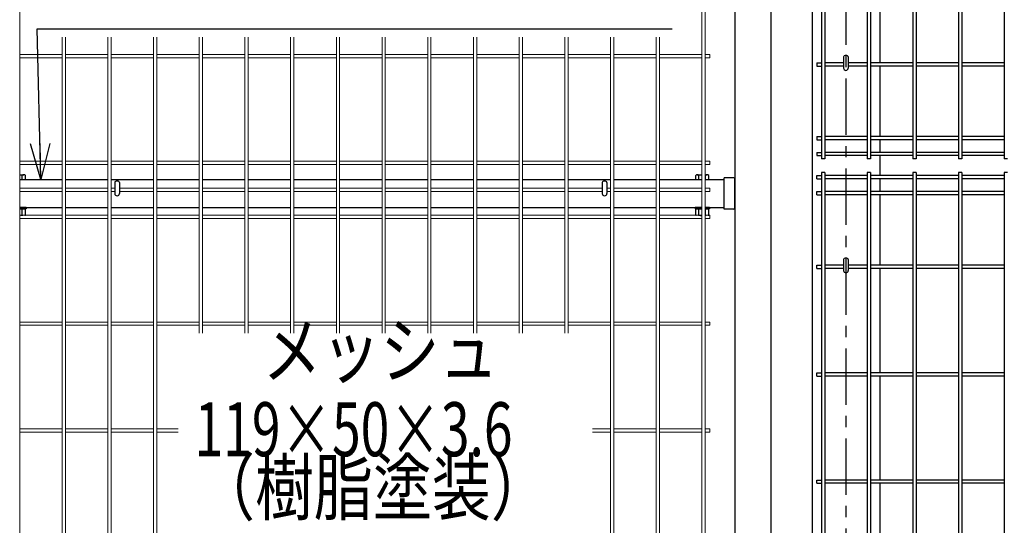
# Model space of a CAD drawing. Extents: x -39427 to -26827, y -106440 to -97530.
# Drawn here: x -37968 to -36874, y -102275 to -101713 of the extents above; entities that cross this region are included whole.
import ezdxf
from ezdxf.enums import TextEntityAlignment as Align

# ---------------------------------------------------------------- set-up
doc = ezdxf.new("R2010")
doc.units = 0
doc.header["$LTSCALE"] = 50
doc.linetypes.add('CENTERX2', pattern=[4, 2.5, -0.5, 0.5, -0.5])
doc.layers.get('0').update_dxf_attribs({"linetype": 'CONTINUOUS'})
for name, color, linetype in [('LAYER04', 7, 'CONTINUOUS'), ('LAYER05', 3, 'CONTINUOUS'), ('LAYER12', 7, 'CONTINUOUS'), ('実線', 7, 'CONTINUOUS')]:
    doc.layers.add(name, color=color, linetype=linetype)
doc.styles.get("Standard").update_dxf_attribs({"font": 'romans.shx', "bigfont": 'bigfont.shx'})
doc.dimstyles.new('20', dxfattribs={"dimscale": 20, "dimtxt": 3, "dimasz": 2, "dimexe": 0.5, "dimexo": 0.5, "dimgap": 0.5, "dimtad": 1, "dimdec": 1, "dimdsep": 46, "dimtxsty": 'Standard', "dimblk": 'OPEN30', "dimcen": 0, "dimclrd": 2, "dimclre": 1, "dimclrt": 3, "dimadec": 1, "dimazin": 2, "dimtfac": 1, "dimtdec": 1, "dimtix": 1, "dimtmove": 2, "dimatfit": 3, "dimldrblk": 'OPEN30', "dimfxl": 1, "dimtolj": 1, "dimtzin": 0, "dimarcsym": 0})

# ---------------------------------------------------------------- blocks, each defined once
blk = doc.blocks.new('_Open30')
at = {"color": 0, "linetype": 'ByBlock', "lineweight": -2}
for p, q in [((-1, 0.268), (0, 0)), ((0, 0), (-1, -0.268)), ((0, 0), (-1, 0))]:
    blk.add_line(p, q, dxfattribs=at)

msp = doc.modelspace()

# ---------------------------------------------------------------- linework, layer by layer
at = {"linetype": 'CENTERX2', "ltscale": 0.5}
msp.add_line((-37049.98, -100478.51), (-37049.98, -103197.82), dxfattribs=at)
at = {"color": 4, "lineweight": 15, "ltscale": 0.5}
for p, q in [((-37967.96, -100899.62), (-37967.96, -102866.02)), ((-37210.02, -100899.62), (-37210.02, -102866.02)), ((-37206.42, -100899.62), (-37206.42, -102866.02)), ((-37920.79, -101732.62), (-37920.79, -102866.02)), ((-37917.19, -101732.62), (-37917.19, -102866.02)), ((-37870.02, -101732.62), (-37870.02, -102866.02)), ((-37866.42, -101732.62), (-37866.42, -102866.02)), ((-37819.25, -101732.62), (-37819.25, -102866.02)), ((-37815.65, -101732.62), (-37815.65, -102866.02)), ((-37768.48, -101732.62), (-37768.48, -102061.46)), ((-37764.88, -101732.62), (-37764.88, -102061.46)), ((-37717.71, -101732.62), (-37717.71, -102061.46)), ((-37714.11, -101732.62), (-37714.11, -102061.46)), ((-37666.94, -101732.62), (-37666.94, -102061.46)), ((-37663.34, -101732.62), (-37663.34, -102061.46)), ((-37616.18, -101732.62), (-37616.18, -102061.46)), ((-37612.58, -101732.62), (-37612.58, -102061.46)), ((-37565.41, -101732.62), (-37565.41, -102061.46)), ((-37561.81, -101732.62), (-37561.81, -102061.46)), ((-37514.64, -101732.62), (-37514.64, -102061.46)), ((-37511.04, -101732.62), (-37511.04, -102061.46)), ((-37463.87, -101732.62), (-37463.87, -102061.46)), ((-37460.27, -101732.62), (-37460.27, -102061.46)), ((-37413.1, -101732.62), (-37413.1, -102061.46)), ((-37409.5, -101732.62), (-37409.5, -102061.46)), ((-37362.33, -101732.62), (-37362.33, -102061.46)), ((-37358.73, -101732.62), (-37358.73, -102061.46)), ((-37311.56, -101732.62), (-37311.56, -102866.02)), ((-37307.96, -101732.62), (-37307.96, -102866.02)), ((-37260.79, -101732.62), (-37260.79, -102866.02)), ((-37257.19, -101732.62), (-37257.19, -102866.02)), ((-37920.79, -101751.88), (-37967.96, -101751.88)), ((-37870.02, -101751.88), (-37917.19, -101751.88)), ((-37819.25, -101751.88), (-37866.42, -101751.88)), ((-37768.48, -101751.88), (-37815.65, -101751.88)), ((-37717.71, -101751.88), (-37764.88, -101751.88)), ((-37666.94, -101751.88), (-37714.11, -101751.88)), ((-37616.18, -101751.88), (-37663.34, -101751.88)), ((-37565.41, -101751.88), (-37612.58, -101751.88)), ((-37514.64, -101751.88), (-37561.81, -101751.88)), ((-37463.87, -101751.88), (-37511.04, -101751.88)), ((-37413.1, -101751.88), (-37460.27, -101751.88)), ((-37362.33, -101751.88), (-37409.5, -101751.88)), ((-37311.56, -101751.88), (-37358.73, -101751.88)), ((-37260.79, -101751.88), (-37307.96, -101751.88)), ((-37210.02, -101751.88), (-37257.19, -101751.88)), ((-37201.22, -101751.88), (-37206.42, -101751.88)), ((-37201.22, -101751.88), (-37201.22, -101755.48)), ((-37920.79, -101755.48), (-37967.96, -101755.48)), ((-37870.02, -101755.48), (-37917.19, -101755.48)), ((-37819.25, -101755.48), (-37866.42, -101755.48)), ((-37768.48, -101755.48), (-37815.65, -101755.48)), ((-37717.71, -101755.48), (-37764.88, -101755.48)), ((-37666.94, -101755.48), (-37714.11, -101755.48)), ((-37616.18, -101755.48), (-37663.34, -101755.48)), ((-37565.41, -101755.48), (-37612.58, -101755.48)), ((-37514.64, -101755.48), (-37561.81, -101755.48)), ((-37463.87, -101755.48), (-37511.04, -101755.48)), ((-37413.1, -101755.48), (-37460.27, -101755.48)), ((-37362.33, -101755.48), (-37409.5, -101755.48)), ((-37311.56, -101755.48), (-37358.73, -101755.48)), ((-37260.79, -101755.48), (-37307.96, -101755.48)), ((-37210.02, -101755.48), (-37257.19, -101755.48)), ((-37201.22, -101755.48), (-37206.42, -101755.48)), ((-37920.79, -101870.52), (-37967.96, -101870.52)), ((-37870.02, -101870.52), (-37917.19, -101870.52)), ((-37819.25, -101870.52), (-37866.42, -101870.52)), ((-37768.48, -101870.52), (-37815.65, -101870.52)), ((-37717.71, -101870.52), (-37764.88, -101870.52)), ((-37666.94, -101870.52), (-37714.11, -101870.52)), ((-37616.18, -101870.52), (-37663.34, -101870.52)), ((-37565.41, -101870.52), (-37612.58, -101870.52)), ((-37514.64, -101870.52), (-37561.81, -101870.52)), ((-37463.87, -101870.52), (-37511.04, -101870.52)), ((-37413.1, -101870.52), (-37460.27, -101870.52)), ((-37362.33, -101870.52), (-37409.5, -101870.52)), ((-37311.56, -101870.52), (-37358.73, -101870.52)), ((-37260.79, -101870.52), (-37307.96, -101870.52)), ((-37210.02, -101870.52), (-37257.19, -101870.52)), ((-37201.22, -101870.52), (-37206.42, -101870.52)), ((-37201.22, -101870.52), (-37201.22, -101874.12)), ((-37920.79, -101874.12), (-37967.96, -101874.12)), ((-37870.02, -101874.12), (-37917.19, -101874.12)), ((-37819.25, -101874.12), (-37866.42, -101874.12)), ((-37768.48, -101874.12), (-37815.65, -101874.12)), ((-37717.71, -101874.12), (-37764.88, -101874.12)), ((-37666.94, -101874.12), (-37714.11, -101874.12)), ((-37616.18, -101874.12), (-37663.34, -101874.12)), ((-37565.41, -101874.12), (-37612.58, -101874.12)), ((-37514.64, -101874.12), (-37561.81, -101874.12)), ((-37463.87, -101874.12), (-37511.04, -101874.12)), ((-37413.1, -101874.12), (-37460.27, -101874.12)), ((-37362.33, -101874.12), (-37409.5, -101874.12)), ((-37311.56, -101874.12), (-37358.73, -101874.12)), ((-37260.79, -101874.12), (-37307.96, -101874.12)), ((-37210.02, -101874.12), (-37257.19, -101874.12)), ((-37201.22, -101874.12), (-37206.42, -101874.12)), ((-37920.79, -101900.52), (-37967.96, -101900.52)), ((-37920.79, -101904.12), (-37967.96, -101904.12)), ((-37870.02, -101900.52), (-37917.19, -101900.52)), ((-37870.02, -101904.12), (-37917.19, -101904.12)), ((-37862.34, -101900.52), (-37866.42, -101900.52)), ((-37862.34, -101904.12), (-37866.42, -101904.12)), ((-37819.25, -101900.52), (-37857.14, -101900.52)), ((-37819.25, -101904.12), (-37857.14, -101904.12)), ((-37768.48, -101900.52), (-37815.65, -101900.52)), ((-37768.48, -101904.12), (-37815.65, -101904.12)), ((-37717.71, -101900.52), (-37764.88, -101900.52)), ((-37717.71, -101904.12), (-37764.88, -101904.12)), ((-37666.94, -101900.52), (-37714.11, -101900.52)), ((-37666.94, -101904.12), (-37714.11, -101904.12)), ((-37616.18, -101900.52), (-37663.34, -101900.52)), ((-37616.18, -101904.12), (-37663.34, -101904.12)), ((-37565.41, -101900.52), (-37612.58, -101900.52)), ((-37565.41, -101904.12), (-37612.58, -101904.12)), ((-37514.64, -101900.52), (-37561.81, -101900.52)), ((-37514.64, -101904.12), (-37561.81, -101904.12)), ((-37463.87, -101900.52), (-37511.04, -101900.52)), ((-37463.87, -101904.12), (-37511.04, -101904.12)), ((-37413.1, -101900.52), (-37460.27, -101900.52)), ((-37413.1, -101904.12), (-37460.27, -101904.12)), ((-37362.33, -101900.52), (-37409.5, -101900.52)), ((-37362.33, -101904.12), (-37409.5, -101904.12)), ((-37320.84, -101900.52), (-37358.73, -101900.52)), ((-37320.84, -101904.12), (-37358.73, -101904.12)), ((-37311.56, -101900.52), (-37315.64, -101900.52)), ((-37311.56, -101904.12), (-37315.64, -101904.12)), ((-37260.79, -101900.52), (-37307.96, -101900.52)), ((-37260.79, -101904.12), (-37307.96, -101904.12)), ((-37210.02, -101900.52), (-37257.19, -101900.52)), ((-37210.02, -101904.12), (-37257.19, -101904.12)), ((-37201.22, -101900.52), (-37206.42, -101900.52)), ((-37201.22, -101904.12), (-37206.42, -101904.12)), ((-37201.22, -101900.52), (-37201.22, -101904.12)), ((-37920.79, -101930.52), (-37967.96, -101930.52)), ((-37920.79, -101934.12), (-37967.96, -101934.12)), ((-37870.02, -101930.52), (-37917.19, -101930.52)), ((-37870.02, -101934.12), (-37917.19, -101934.12)), ((-37819.25, -101930.52), (-37866.42, -101930.52)), ((-37819.25, -101934.12), (-37866.42, -101934.12)), ((-37768.48, -101930.52), (-37815.65, -101930.52)), ((-37768.48, -101934.12), (-37815.65, -101934.12)), ((-37717.71, -101930.52), (-37764.88, -101930.52)), ((-37717.71, -101934.12), (-37764.88, -101934.12)), ((-37666.94, -101930.52), (-37714.11, -101930.52)), ((-37666.94, -101934.12), (-37714.11, -101934.12)), ((-37616.18, -101930.52), (-37663.34, -101930.52)), ((-37616.18, -101934.12), (-37663.34, -101934.12)), ((-37565.41, -101930.52), (-37612.58, -101930.52)), ((-37565.41, -101934.12), (-37612.58, -101934.12)), ((-37514.64, -101930.52), (-37561.81, -101930.52)), ((-37514.64, -101934.12), (-37561.81, -101934.12)), ((-37463.87, -101930.52), (-37511.04, -101930.52)), ((-37463.87, -101934.12), (-37511.04, -101934.12)), ((-37413.1, -101930.52), (-37460.27, -101930.52)), ((-37413.1, -101934.12), (-37460.27, -101934.12)), ((-37362.33, -101930.52), (-37409.5, -101930.52)), ((-37362.33, -101934.12), (-37409.5, -101934.12)), ((-37311.56, -101930.52), (-37358.73, -101930.52)), ((-37311.56, -101934.12), (-37358.73, -101934.12)), ((-37260.79, -101930.52), (-37307.96, -101930.52)), ((-37260.79, -101934.12), (-37307.96, -101934.12)), ((-37210.02, -101930.52), (-37257.19, -101930.52)), ((-37210.02, -101934.12), (-37257.19, -101934.12)), ((-37201.22, -101930.52), (-37206.42, -101930.52)), ((-37201.22, -101934.12), (-37206.42, -101934.12)), ((-37201.22, -101930.52), (-37201.22, -101934.12)), ((-37920.79, -102049.16), (-37967.96, -102049.16)), ((-37920.79, -102052.76), (-37967.96, -102052.76)), ((-37870.02, -102049.16), (-37917.19, -102049.16)), ((-37870.02, -102052.76), (-37917.19, -102052.76)), ((-37819.25, -102049.16), (-37866.42, -102049.16)), ((-37819.25, -102052.76), (-37866.42, -102052.76)), ((-37768.48, -102049.16), (-37815.65, -102049.16)), ((-37768.48, -102052.76), (-37815.65, -102052.76)), ((-37717.71, -102049.16), (-37764.88, -102049.16)), ((-37717.71, -102052.76), (-37764.88, -102052.76)), ((-37666.94, -102049.16), (-37714.11, -102049.16)), ((-37666.94, -102052.76), (-37714.11, -102052.76)), ((-37616.18, -102049.16), (-37663.34, -102049.16)), ((-37616.18, -102052.76), (-37663.34, -102052.76)), ((-37565.41, -102049.16), (-37612.58, -102049.16)), ((-37565.41, -102052.76), (-37612.58, -102052.76)), ((-37514.64, -102049.16), (-37561.81, -102049.16)), ((-37514.64, -102052.76), (-37561.81, -102052.76)), ((-37463.87, -102049.16), (-37511.04, -102049.16)), ((-37463.87, -102052.76), (-37511.04, -102052.76)), ((-37413.1, -102049.16), (-37460.27, -102049.16)), ((-37413.1, -102052.76), (-37460.27, -102052.76)), ((-37362.33, -102049.16), (-37409.5, -102049.16)), ((-37362.33, -102052.76), (-37409.5, -102052.76)), ((-37311.56, -102049.16), (-37358.73, -102049.16)), ((-37311.56, -102052.76), (-37358.73, -102052.76)), ((-37260.79, -102049.16), (-37307.96, -102049.16)), ((-37260.79, -102052.76), (-37307.96, -102052.76)), ((-37210.02, -102049.16), (-37257.19, -102049.16)), ((-37210.02, -102052.76), (-37257.19, -102052.76)), ((-37201.22, -102049.16), (-37206.42, -102049.16)), ((-37201.22, -102052.76), (-37206.42, -102052.76)), ((-37201.22, -102049.16), (-37201.22, -102052.76)), ((-37920.79, -102167.81), (-37967.96, -102167.81)), ((-37870.02, -102167.81), (-37917.19, -102167.81)), ((-37819.25, -102167.81), (-37866.42, -102167.81)), ((-37792.07, -102167.81), (-37815.65, -102167.81)), ((-37311.56, -102167.81), (-37331.54, -102167.81)), ((-37260.79, -102167.81), (-37307.96, -102167.81)), ((-37210.02, -102167.81), (-37257.19, -102167.81)), ((-37201.22, -102167.81), (-37206.42, -102167.81)), ((-37201.22, -102167.81), (-37201.22, -102171.41)), ((-37920.79, -102171.41), (-37967.96, -102171.41)), ((-37870.02, -102171.41), (-37917.19, -102171.41)), ((-37819.25, -102171.41), (-37866.42, -102171.41)), ((-37792.07, -102171.41), (-37815.65, -102171.41)), ((-37311.56, -102171.41), (-37331.54, -102171.41)), ((-37260.79, -102171.41), (-37307.96, -102171.41)), ((-37210.02, -102171.41), (-37257.19, -102171.41)), ((-37201.22, -102171.41), (-37206.42, -102171.41))]:
    msp.add_line(p, q, dxfattribs=at)
at = {"ltscale": 0.5}
for p, q in [((-37087.48, -101069.32), (-37087.48, -102685.32)), ((-37012.48, -101645.12), (-37012.48, -101761.02)), ((-37052.58, -101754.54), (-37052.58, -101766.82)), ((-37047.38, -101754.54), (-37047.38, -101766.82)), ((-37012.48, -101764.62), (-37012.48, -101842.99)), ((-37012.48, -101846.59), (-37012.48, -101860.62)), ((-37012.48, -101864.22), (-37012.48, -101886.42)), ((-37967.96, -101890.8), (-37920.79, -101890.8)), ((-37917.19, -101890.8), (-37870.02, -101890.8)), ((-37866.42, -101890.8), (-37819.25, -101890.8)), ((-37862.34, -101894.02), (-37862.34, -101906.3)), ((-37857.14, -101894.02), (-37857.14, -101906.3)), ((-37815.65, -101890.8), (-37768.48, -101890.8)), ((-37764.88, -101890.8), (-37717.71, -101890.8)), ((-37714.11, -101890.8), (-37666.94, -101890.8)), ((-37663.34, -101890.8), (-37616.18, -101890.8)), ((-37612.58, -101890.8), (-37565.41, -101890.8)), ((-37561.81, -101890.8), (-37514.64, -101890.8)), ((-37511.04, -101890.8), (-37463.87, -101890.8)), ((-37460.27, -101890.8), (-37413.1, -101890.8)), ((-37409.5, -101890.8), (-37362.33, -101890.8)), ((-37358.73, -101890.8), (-37311.56, -101890.8)), ((-37320.84, -101894.02), (-37320.84, -101906.3)), ((-37315.64, -101894.02), (-37315.64, -101906.3)), ((-37307.96, -101890.8), (-37260.79, -101890.8)), ((-37257.19, -101890.8), (-37210.02, -101890.8)), ((-37206.42, -101890.8), (-37185.48, -101890.8)), ((-37012.48, -101890.02), (-37012.48, -101904.05)), ((-37012.48, -101907.65), (-37012.48, -101986.02)), ((-37967.96, -101921.8), (-37920.79, -101921.8)), ((-37917.19, -101921.8), (-37870.02, -101921.8)), ((-37866.42, -101921.8), (-37819.25, -101921.8)), ((-37815.65, -101921.8), (-37768.48, -101921.8)), ((-37764.88, -101921.8), (-37717.71, -101921.8)), ((-37714.11, -101921.8), (-37666.94, -101921.8)), ((-37663.34, -101921.8), (-37616.18, -101921.8)), ((-37612.58, -101921.8), (-37565.41, -101921.8)), ((-37561.81, -101921.8), (-37514.64, -101921.8)), ((-37511.04, -101921.8), (-37463.87, -101921.8)), ((-37460.27, -101921.8), (-37413.1, -101921.8)), ((-37409.5, -101921.8), (-37362.33, -101921.8)), ((-37358.73, -101921.8), (-37311.56, -101921.8)), ((-37307.96, -101921.8), (-37260.79, -101921.8)), ((-37257.19, -101921.8), (-37210.02, -101921.8)), ((-37206.42, -101921.8), (-37185.48, -101921.8)), ((-37052.58, -101979.54), (-37052.58, -101991.82)), ((-37047.38, -101979.54), (-37047.38, -101991.82)), ((-37012.48, -101989.62), (-37012.48, -102105.52)), ((-37012.48, -102109.12), (-37012.48, -102224.72)), ((-37012.48, -102228.32), (-37012.48, -102343.52))]:
    msp.add_line(p, q, dxfattribs=at)
at = {"color": 0, "linetype": 'Continuous'}
for p, q in [((-37967.96, -101885.58), (-37963.32, -101885.58)), ((-37967.96, -101890.8), (-37961.5, -101890.8)), ((-37965.14, -101890.8), (-37965.14, -101886.12)), ((-37961.5, -101890.8), (-37961.5, -101886.12)), ((-37216.95, -101890.8), (-37216.95, -101886.12)), ((-37216.95, -101890.8), (-37210.02, -101890.8)), ((-37215.13, -101885.58), (-37210.02, -101885.58)), ((-37213.31, -101890.8), (-37213.31, -101886.12)), ((-37206.42, -101885.58), (-37204.22, -101885.58)), ((-37206.42, -101890.8), (-37202.4, -101890.8)), ((-37206.04, -101890.8), (-37206.04, -101886.12)), ((-37202.4, -101890.8), (-37202.4, -101886.12)), ((-37967.96, -101923.4), (-37961.5, -101923.4)), ((-37965.14, -101930.19), (-37965.14, -101923.4)), ((-37961.5, -101930.19), (-37961.5, -101923.4)), ((-37216.95, -101923.4), (-37210.02, -101923.4)), ((-37216.95, -101930.19), (-37216.95, -101923.4)), ((-37213.31, -101930.19), (-37213.31, -101923.4)), ((-37206.42, -101923.4), (-37202.4, -101923.4)), ((-37206.04, -101930.19), (-37206.04, -101923.4)), ((-37202.4, -101930.19), (-37202.4, -101923.4))]:
    msp.add_line(p, q, dxfattribs=at)
for p, q in [((-37174.68, -101888.85), (-37185.48, -101888.85)), ((-37185.48, -101923.75), (-37185.48, -101888.85)), ((-37173.48, -101922.55), (-37173.48, -101890.05)), ((-37174.68, -101923.75), (-37185.48, -101923.75))]:
    msp.add_line(p, q)
at = {"ltscale": 0.5}
for centre in [(-37049.98, -101766.82), (-37859.74, -101906.3), (-37318.24, -101906.3), (-37049.98, -101991.82)]:
    msp.add_arc(centre, 2.6, 180, 0, dxfattribs=at)
at = {"color": 0, "linetype": 'Continuous'}
for centre, radius, start, end in [((-37968.78, -101898.18), 12.6, 73.22135, 86.28484), ((-37963.32, -101888.93), 3.35, 57.13278, 122.86722), ((-37215.13, -101888.93), 3.35, 57.13278, 122.86722), ((-37209.68, -101898.18), 12.6, 91.56618, 106.77865), ((-37209.68, -101898.18), 12.6, 73.22135, 75.02373), ((-37204.22, -101888.93), 3.35, 57.13278, 122.86722), ((-37968.78, -101918.13), 12.6, 280.38566, 286.77865), ((-37963.32, -101927.38), 3.35, 237.13278, 249.78437), ((-37963.32, -101927.38), 3.35, 290.21563, 302.86722), ((-37215.13, -101927.38), 3.35, 237.13278, 249.77524), ((-37215.13, -101927.38), 3.35, 290.22476, 302.86722), ((-37209.68, -101918.13), 12.6, 253.22135, 268.43382), ((-37209.68, -101918.13), 12.6, 284.97627, 286.77865), ((-37204.22, -101927.38), 3.35, 237.13278, 249.77524), ((-37204.22, -101927.38), 3.35, 290.22476, 302.86722)]:
    msp.add_arc(centre, radius, start, end, dxfattribs=at)
for centre, start, end in [((-37174.68, -101890.05), 0, 90), ((-37174.68, -101922.55), 270, 0)]:
    msp.add_arc(centre, 1.2, start, end)
at = {"ltscale": 0.5}
for centre in [(-37049.98, -101754.54), (-37859.74, -101894.02), (-37318.24, -101894.02), (-37049.98, -101979.54)]:
    msp.add_ellipse(centre, major_axis=(-2.6, 0), ratio=0.601815, start_param=3.1415927, end_param=6.2831853, dxfattribs=at)
at = {"layer": 'LAYER04', "linetype": 'Continuous'}
for p, q in [((-37173.48, -100462.82), (-37173.48, -102867.82)), ((-37133.48, -101016.32), (-37133.48, -102632.32))]:
    msp.add_line(p, q, dxfattribs=at)
at = {"layer": 'LAYER05', "color": 4}
for p, q in [((-36975.62, -100882.82), (-36975.62, -101867.82)), ((-36972.02, -100882.82), (-36972.02, -101867.82)), ((-36924.85, -100882.82), (-36924.85, -101867.82)), ((-36921.25, -100882.82), (-36921.25, -101867.82)), ((-36874.08, -100882.82), (-36874.08, -101867.82)), ((-37073.56, -101098.52), (-37073.56, -101867.82)), ((-37026.39, -101098.52), (-37026.39, -101867.82)), ((-37022.79, -101098.52), (-37022.79, -101867.82)), ((-37077.16, -101370.92), (-37077.16, -101867.82)), ((-37082.38, -101761.02), (-37082.38, -101764.62)), ((-37082.38, -101761.02), (-37077.18, -101761.02)), ((-37052.58, -101761.02), (-37073.56, -101761.02)), ((-37026.39, -101761.02), (-37047.38, -101761.02)), ((-36975.62, -101761.02), (-37022.79, -101761.02)), ((-36924.85, -101761.02), (-36972.02, -101761.02)), ((-36874.08, -101761.02), (-36921.25, -101761.02)), ((-37082.38, -101764.62), (-37077.18, -101764.62)), ((-37052.58, -101764.62), (-37073.56, -101764.62)), ((-37026.39, -101764.62), (-37047.38, -101764.62)), ((-36975.62, -101764.62), (-37022.79, -101764.62)), ((-36924.85, -101764.62), (-36972.02, -101764.62)), ((-36874.08, -101764.62), (-36921.25, -101764.62)), ((-37082.38, -101842.99), (-37077.18, -101842.99)), ((-37082.38, -101842.99), (-37082.38, -101846.59)), ((-37082.38, -101846.59), (-37077.18, -101846.59)), ((-37026.39, -101842.99), (-37073.56, -101842.99)), ((-37026.39, -101846.59), (-37073.56, -101846.59)), ((-36975.62, -101842.99), (-37022.79, -101842.99)), ((-36975.62, -101846.59), (-37022.79, -101846.59)), ((-36924.85, -101842.99), (-36972.02, -101842.99)), ((-36924.85, -101846.59), (-36972.02, -101846.59)), ((-36874.08, -101842.99), (-36921.25, -101842.99)), ((-36874.08, -101846.59), (-36921.25, -101846.59)), ((-37082.38, -101860.62), (-37077.18, -101860.62)), ((-37082.38, -101860.62), (-37082.38, -101864.22)), ((-37026.39, -101860.62), (-37073.56, -101860.62)), ((-36975.62, -101860.62), (-37022.79, -101860.62)), ((-36924.85, -101860.62), (-36972.02, -101860.62)), ((-36874.08, -101860.62), (-36921.25, -101860.62)), ((-37082.38, -101864.22), (-37077.18, -101864.22)), ((-37073.56, -101867.82), (-37077.16, -101867.82)), ((-37026.39, -101864.22), (-37073.56, -101864.22)), ((-37022.79, -101867.82), (-37026.39, -101867.82)), ((-36975.62, -101864.22), (-37022.79, -101864.22)), ((-36972.02, -101867.82), (-36975.62, -101867.82)), ((-36924.85, -101864.22), (-36972.02, -101864.22)), ((-36921.25, -101867.82), (-36924.85, -101867.82)), ((-36874.08, -101864.22), (-36921.25, -101864.22)), ((-36870.48, -101867.82), (-36874.08, -101867.82)), ((-37073.56, -101882.82), (-37077.16, -101882.82)), ((-37077.16, -101882.82), (-37077.16, -102652.12)), ((-37073.56, -101882.82), (-37073.56, -102652.12)), ((-37026.39, -101882.82), (-37026.39, -102652.12)), ((-37022.79, -101882.82), (-37026.39, -101882.82)), ((-37022.79, -101882.82), (-37022.79, -102652.12)), ((-36975.62, -101882.82), (-36975.62, -102867.82)), ((-36972.02, -101882.82), (-36975.62, -101882.82)), ((-36972.02, -101882.82), (-36972.02, -102867.82)), ((-36924.85, -101882.82), (-36924.85, -102867.82)), ((-36921.25, -101882.82), (-36924.85, -101882.82)), ((-36921.25, -101882.82), (-36921.25, -102867.82)), ((-36874.08, -101882.82), (-36874.08, -102867.82)), ((-36870.48, -101882.82), (-36874.08, -101882.82)), ((-37082.38, -101886.42), (-37077.18, -101886.42)), ((-37082.38, -101890.02), (-37082.38, -101886.42)), ((-37082.38, -101890.02), (-37077.18, -101890.02)), ((-37026.39, -101886.42), (-37073.56, -101886.42)), ((-37026.39, -101890.02), (-37073.56, -101890.02)), ((-36975.62, -101886.42), (-37022.79, -101886.42)), ((-36975.62, -101890.02), (-37022.79, -101890.02)), ((-36924.85, -101886.42), (-36972.02, -101886.42)), ((-36924.85, -101890.02), (-36972.02, -101890.02)), ((-36874.08, -101886.42), (-36921.25, -101886.42)), ((-36874.08, -101890.02), (-36921.25, -101890.02)), ((-37082.38, -101907.65), (-37082.38, -101904.05)), ((-37082.38, -101904.05), (-37077.18, -101904.05)), ((-37026.39, -101904.05), (-37073.56, -101904.05)), ((-36975.62, -101904.05), (-37022.79, -101904.05)), ((-36924.85, -101904.05), (-36972.02, -101904.05)), ((-36874.08, -101904.05), (-36921.25, -101904.05)), ((-37082.38, -101907.65), (-37077.18, -101907.65)), ((-37026.39, -101907.65), (-37073.56, -101907.65)), ((-36975.62, -101907.65), (-37022.79, -101907.65)), ((-36924.85, -101907.65), (-36972.02, -101907.65)), ((-36874.08, -101907.65), (-36921.25, -101907.65)), ((-37082.38, -101989.62), (-37082.38, -101986.02)), ((-37082.38, -101986.02), (-37077.18, -101986.02)), ((-37082.38, -101989.62), (-37077.18, -101989.62)), ((-37052.58, -101986.02), (-37073.56, -101986.02)), ((-37052.58, -101989.62), (-37073.56, -101989.62)), ((-37026.39, -101986.02), (-37047.38, -101986.02)), ((-37026.39, -101989.62), (-37047.38, -101989.62)), ((-36975.62, -101986.02), (-37022.79, -101986.02)), ((-36975.62, -101989.62), (-37022.79, -101989.62)), ((-36924.85, -101986.02), (-36972.02, -101986.02)), ((-36924.85, -101989.62), (-36972.02, -101989.62)), ((-36874.08, -101986.02), (-36921.25, -101986.02)), ((-36874.08, -101989.62), (-36921.25, -101989.62)), ((-37082.38, -102109.12), (-37082.38, -102105.52)), ((-37082.38, -102105.52), (-37077.18, -102105.52)), ((-37082.38, -102109.12), (-37077.18, -102109.12)), ((-37026.39, -102105.52), (-37073.56, -102105.52)), ((-37026.39, -102109.12), (-37073.56, -102109.12)), ((-36975.62, -102105.52), (-37022.79, -102105.52)), ((-36975.62, -102109.12), (-37022.79, -102109.12)), ((-36924.85, -102105.52), (-36972.02, -102105.52)), ((-36924.85, -102109.12), (-36972.02, -102109.12)), ((-36874.08, -102105.52), (-36921.25, -102105.52)), ((-36874.08, -102109.12), (-36921.25, -102109.12)), ((-37082.38, -102228.32), (-37082.38, -102224.72)), ((-37082.38, -102224.72), (-37077.18, -102224.72)), ((-37082.38, -102228.32), (-37077.18, -102228.32)), ((-37026.39, -102224.72), (-37073.56, -102224.72)), ((-37026.39, -102228.32), (-37073.56, -102228.32)), ((-36975.62, -102224.72), (-37022.79, -102224.72)), ((-36975.62, -102228.32), (-37022.79, -102228.32)), ((-36924.85, -102224.72), (-36972.02, -102224.72)), ((-36924.85, -102228.32), (-36972.02, -102228.32)), ((-36874.08, -102224.72), (-36921.25, -102224.72)), ((-36874.08, -102228.32), (-36921.25, -102228.32))]:
    msp.add_line(p, q, dxfattribs=at)
at = {"layer": '実線', "linetype": 'Continuous'}
for p, q in [((-37960.78, -101921.8), (-37967.96, -101921.8)), ((-37960.78, -101923.4), (-37967.96, -101923.4)), ((-37210.02, -101921.8), (-37217.68, -101921.8)), ((-37210.02, -101923.4), (-37217.68, -101923.4)), ((-37201.68, -101921.8), (-37206.42, -101921.8)), ((-37201.68, -101923.4), (-37206.42, -101923.4))]:
    msp.add_line(p, q, dxfattribs=at)
at = {"layer": '実線'}
for p, q in [((-37960.78, -101921.8), (-37960.78, -101923.4)), ((-37217.68, -101921.8), (-37217.68, -101923.4)), ((-37201.68, -101921.8), (-37201.68, -101923.4))]:
    msp.add_line(p, q, dxfattribs=at)

# ---------------------------------------------------------------- texts
at = {"layer": 'LAYER12', "color": 3, "width": 0.8}
for s, p in [('メッシュ', (-37567.21, -102088.62)), ('（樹脂塗装）', (-37575.55, -102240.66))]:
    msp.add_text(s, height=60, dxfattribs=at).set_placement(p, align=Align.MIDDLE)
at = {"layer": 'LAYER12', "color": 3, "width": 0.7}
msp.add_text('119×50×3.6', height=60, dxfattribs=at).set_placement((-37773.62, -102168.25), align=Align.MIDDLE_LEFT)

# ---------------------------------------------------------------- leaders
at = {"layer": 'LAYER12', "annotation_type": 0, "has_hookline": 1, "hookline_direction": 0, "text_width": 655.24}
msp.add_leader([(-37944.38, -101890.8), (-37948.48, -101723.14), (-37908.48, -101723.14)], dimstyle='20', dxfattribs=at)

doc.saveas('drawing.dxf')
